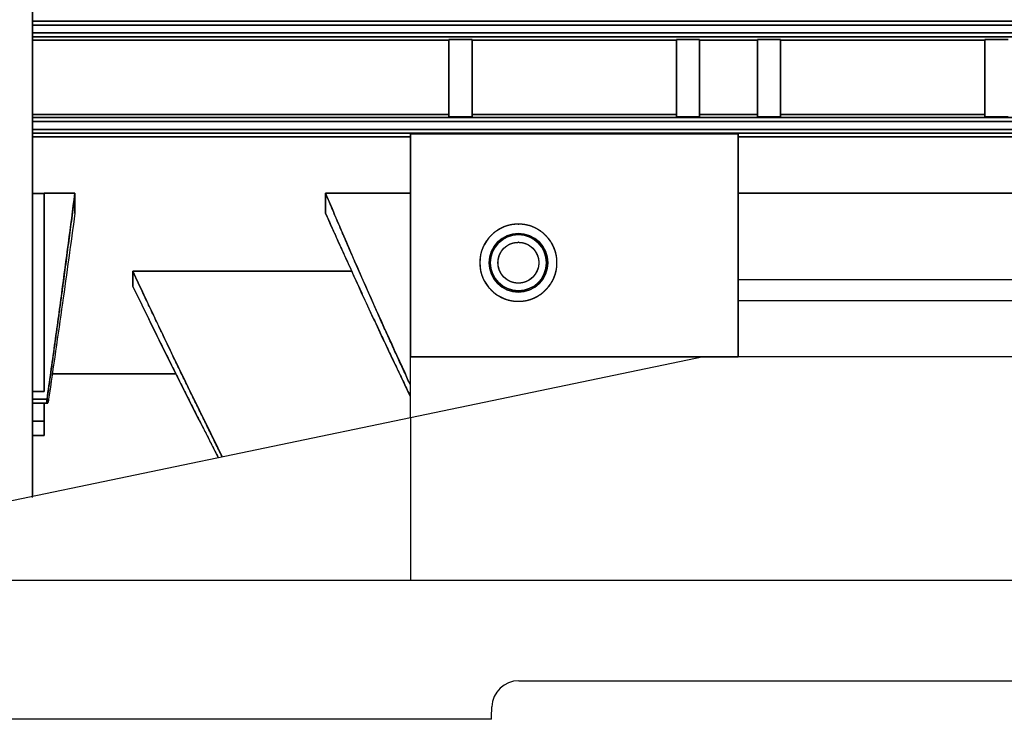
# Model space of a CAD drawing. Units: millimetres. Extents: x -432 to 143, y -178 to 202.
# Drawn here: x -310 to -182, y -160 to -69 of the extents above; entities that cross this region are included whole.
import ezdxf

# ---------------------------------------------------------------- set-up
doc = ezdxf.new("R2010")
doc.units = ezdxf.units.MM
doc.layers.add('TOP$3', color=7, linetype='CONTINUOUS', true_color=0xffffff)

msp = doc.modelspace()

# ---------------------------------------------------------------- linework, layer by layer
at = {"layer": 'TOP$3', "color": 151, "linetype": 'CONTINUOUS'}
for p, q in [((-308, 151), (-308, -131.119267)), ((-56.949833, -69.991349), (-307.999855, -69.991349)), ((-307.999855, -69.991349), (-56.949833, -69.991349)), ((-307.999305, -69.491425), (-56.56239, -69.491425)), ((-56.56239, -69.491425), (-307.999305, -69.491425)), ((-57.234042, -71.008651), (-307.998585, -71.008651)), ((-307.998585, -71.008651), (-57.234042, -71.008651)), ((-307.999336, -71.946624), (-254, -71.946624)), ((-254, -71.946624), (-307.999336, -71.946624)), ((-57.12759, -71.508575), (-307.997546, -71.508575)), ((-307.997546, -71.508575), (-57.12759, -71.508575)), ((-254, -81.895003), (-254, -71.85455)), ((-254, -71.85455), (-251, -71.85455)), ((-251, -71.85455), (-254, -71.85455)), ((-251, -71.85455), (-251, -81.895003)), ((-224.5, -71.946624), (-251, -71.946624)), ((-251, -71.946625), (-224.5, -71.946625)), ((-224.5, -71.85455), (-221.5, -71.85455)), ((-224.5, -81.895003), (-224.5, -71.85455)), ((-221.5, -71.85455), (-224.5, -71.85455)), ((-221.5, -71.85455), (-221.5, -81.895003)), ((-214, -71.946624), (-221.5, -71.946624)), ((-221.5, -71.946625), (-214, -71.946625)), ((-214, -81.895003), (-214, -71.85455)), ((-214, -71.85455), (-211, -71.85455)), ((-211, -71.85455), (-214, -71.85455)), ((-211, -71.85455), (-211, -81.895003)), ((-211, -71.946624), (-184.5, -71.946624)), ((-184.5, -71.946624), (-211, -71.946624)), ((-184.5, -81.895003), (-184.5, -71.85455)), ((-184.5, -71.85455), (-181.5, -71.85455)), ((-181.5, -71.85455), (-184.5, -71.85455)), ((-254, -81.570372), (-307.999113, -81.570372)), ((-307.999113, -81.570372), (-254, -81.570372)), ((-224.5, -81.570372), (-251, -81.570372)), ((-251, -81.570372), (-224.5, -81.570372)), ((-214, -81.570372), (-221.5, -81.570372)), ((-221.5, -81.570372), (-214, -81.570372)), ((-184.5, -81.570372), (-211, -81.570372)), ((-211, -81.570372), (-184.5, -81.570372)), ((-307.9993, -81.991425), (-26.175943, -81.991425)), ((-26.175943, -81.991425), (-307.9993, -81.991425)), ((-26.573449, -82.491349), (-307.996779, -82.491349)), ((-307.996779, -82.491349), (-26.573449, -82.491349)), ((-251, -81.895003), (-254, -81.895003)), ((-254, -81.895003), (-251, -81.895003)), ((-221.5, -81.895003), (-224.5, -81.895003)), ((-224.5, -81.895003), (-221.5, -81.895003)), ((-211, -81.895003), (-214, -81.895003)), ((-214, -81.895003), (-211, -81.895003)), ((-181.5, -81.895003), (-184.5, -81.895003)), ((-184.5, -81.895003), (-181.5, -81.895003)), ((-26.84402, -84.008575), (-307.999544, -84.008575)), ((-307.999544, -84.008575), (-26.84402, -84.008575)), ((-26.90945, -83.508651), (-307.998712, -83.508651)), ((-307.998712, -83.508651), (-26.90945, -83.508651)), ((-216.5, -84.10473), (-259, -84.10473)), ((-259, -84.10473), (-259, -113)), ((-259, -113), (-259, -84.10473)), ((-259, -84.10473), (-216.5, -84.10473)), ((-216.5, -84.10473), (-216.5, -113)), ((-216.5, -113), (-216.5, -84.10473)), ((-307.999131, -84.474842), (-259, -84.474842)), ((-259, -84.474842), (-307.999131, -84.474842)), ((-216.5, -84.474842), (-143.5, -84.474842)), ((-143.5, -84.474842), (-216.5, -84.474842)), ((-308.000297, -91.820796), (-306.5, -91.820796)), ((-306.5, -91.820796), (-308.000297, -91.820796)), ((-306.5, -117.5), (-306.5, -91.796316)), ((-306.5, -91.796316), (-302.50573, -91.796316)), ((-302.50573, -91.796316), (-306.5, -91.796316)), ((-306.5, -91.796316), (-306.5, -91.820796)), ((-302.50573, -91.796316), (-302.50573, -94.386635)), ((-302.50573, -94.386635), (-302.50573, -91.796316)), ((-259, -91.796316), (-270, -91.796316)), ((-270, -91.796316), (-270, -94.386635)), ((-270, -94.386635), (-270, -91.796316)), ((-270, -91.796316), (-259, -91.796316)), ((-143.5, -91.796316), (-216.5, -91.796316)), ((-216.5, -91.796316), (-143.5, -91.796316)), ((-266.585078, -101.912932), (-295, -101.912932)), ((-295, -101.912932), (-295, -103.872369)), ((-295, -103.872369), (-295, -101.912932)), ((-295, -101.912932), (-266.585078, -101.912932)), ((-143.5, -103), (-216.5, -103)), ((-143.5, -105.738533), (-216.5, -105.738533)), ((-216.5, -113), (-259, -113)), ((-259, -120.9155), (-259, -113)), ((-259, -113), (-216.5, -113)), ((-221, -113), (-259, -120.915507)), ((-99, -113), (-221, -113)), ((-305.438203, -115.188223), (-289.415391, -115.188223)), ((-289.415391, -115.188223), (-305.438203, -115.188223)), ((-306.5, -117.5), (-308.000185, -117.5)), ((-308.000185, -117.5), (-306.5, -117.5)), ((-306.12298, -118.508726), (-308.000086, -118.508726)), ((-308.000086, -118.508726), (-306.12298, -118.508726)), ((-308.000203, -119), (-306.142962, -119)), ((-306.142962, -119), (-308.000203, -119)), ((-306.5, -121.339746), (-306.5, -118.99986)), ((-306.5, -118.99986), (-306.5, -121.339746)), ((-259, -120.915507), (-360.220388, -142)), ((-259, -120.915507), (-259, -142)), ((-307.999961, -121.339746), (-306.5, -121.339746)), ((-306.5, -121.339746), (-307.999961, -121.339746)), ((-306.5, -121.339746), (-306.5, -123.202835)), ((-306.5, -123.202835), (-308.000039, -123.202835)), ((-308.000039, -123.202835), (-306.5, -123.202835)), ((-167, -142), (-349.038341, -142)), ((-248.5, -160), (-349.038341, -160))]:
    msp.add_line(p, q, dxfattribs=at)
at = {"layer": 'TOP$3', "color": 151, "linetype": 'CONTINUOUS', "extrusion": (0, 0, -1)}
for radius in [4.999999999999755, 3.800000000000851, 3.644585598002631]:
    msp.add_circle((245, -100.8), radius, dxfattribs=at)
at = {"layer": 'TOP$3', "color": 151, "linetype": 'CONTINUOUS'}
for radius in [3.799999999999616, 3.644585598002653, 2.644623674938138]:
    msp.add_circle((-245, -100.8), radius, dxfattribs=at)
msp.add_arc((-244.945485, -158.5), 3.500000006381237, 89.999995, 178, dxfattribs=at)
for points, degree, knots in [([(-307.999999999861, -131.2287639981444), (-307.999999999861, -131.1396072484061), (-307.999999999861, -128.6662855758748), (-307.9999999998611, -121.4081924629731), (-307.9999999998611, -108.5607254766798), (-307.9999999998611, -93.71408160843079), (-307.9999999998611, -77.49517235273154), (-307.999999999861, -56.80745002755289), (-307.9999999998612, -34.41664646471615), (-307.9999999998611, -17.3173287207955), (-307.999999999861, -8.70363323130237), (-307.9999999998611, -3.740676690328993), (-307.9999999998611, -1.248636754735521), (-307.9999999998611, 4.64777e-11)], 3, [0, 0, 0, 0, 0.0034078209691521, 0.0942363250553752, 0.2541767503760911, 0.3763380807122331, 0.4671665847984563, 0.6271070101191721, 0.8134250576052791, 0.906241278175262, 0.9529489284658084, 0.976425064197066, 1, 1, 1, 1]), ([(-306.1229803882494, -118.5087268966245), (-305.7931570030302, -116.1717494098493), (-305.1441854533797, -111.5734341627889), (-303.9207562591996, -102.671617742498), (-303.0659104929668, -96.10162875804873), (-302.505730142205, -91.79631559023824)], 3, [0, 0, 0, 0, 0.2626619397089059, 0.5168224379655921, 1, 1, 1, 1]), ([(-269.9999999999017, -91.79631559022557), (-269.1048766219437, -93.91616983153676), (-267.281353288364, -98.23468476255863), (-263.6655687348887, -106.4921649094965), (-260.8724345367369, -112.5965615618329), (-259.0663296950725, -116.528006346488)], 3, [0, 0, 0, 0, 0.2552765692848738, 0.520043149436024, 1, 1, 1, 1]), ([(-259.0817695405614, -116.5124467108086), (-261.9119796972097, -110.3907675102178), (-267.4202638832983, -97.96768741411417), (-269.9999999999022, -91.79631559022572)], 2, [0, 0, 0, 0.4624829961093757, 1, 1, 1]), ([(-302.5057301422051, -94.38663513698887), (-303.0398418691184, -98.27890357127391), (-304.1438686399865, -106.3243523684563), (-305.3145963056695, -114.360399725337), (-305.9189433438506, -118.5087269248834)], 3, [0, 0, 0, 0, 0.483785122794911, 1, 1, 1, 1]), ([(-259.0142273824591, -118.1109568070011), (-259.9575034081073, -116.1378593703227), (-261.8723020245965, -112.1301633977663), (-265.5698666428374, -104.2381209534557), (-268.2472910492854, -98.28421247292249), (-269.9999999999013, -94.38663513708893)], 3, [0, 0, 0, 0, 0.2509413621746671, 0.5096474896206519, 1, 1, 1, 1]), ([(-269.9999999999021, -94.3866351372431), (-267.5183958848045, -99.98316777180862), (-262.0174990257829, -111.856288940577), (-259.016379097139, -118.1082830343232)], 2, [0, 0, 0, 0.5078720176203981, 1, 1, 1]), ([(-244.8715131309834, -95.80094102713386), (-244.9999999896544, -95.79952742539774), (-245.1284869096925, -95.8009410574079), (-245.2980547353668, -95.80662203284093), (-245.588903893851, -95.82635049332781), (-246.1536280466914, -95.90470295097924), (-246.8245992495919, -96.10297783925297), (-247.4426855817365, -96.41009615327278), (-247.9923712040274, -96.7681990012854), (-248.5230942310769, -97.22565832929395), (-249.0001888081904, -97.76883438526761), (-249.417906825016, -98.38846073200234), (-249.7630535360532, -99.12917019740236), (-249.964224293009, -99.98834740575103), (-250.0159793943787, -100.8037548373787), (-249.9719301872615, -101.4852356005257), (-249.8291426466445, -102.2187022344816), (-249.5494442001898, -102.9865369820117), (-249.0841613747232, -103.7363106637271), (-248.5441780574538, -104.3494883476909), (-248.0311507963735, -104.8002202483309), (-247.4115455494771, -105.2178935017549), (-246.670827715772, -105.5630579661882), (-245.81165302264, -105.764223387101), (-244.9962450583128, -105.8159796185948), (-244.3147644197601, -105.7719301471511), (-243.5812977581738, -105.6291426651491), (-242.8134630216132, -105.3494441954417), (-242.0636893365587, -104.8841613769859), (-241.4505116534279, -104.3441780581662), (-240.9997797521855, -103.8311507976607), (-240.5821065002814, -103.2115455499149), (-240.2369420267364, -102.4708277209766), (-240.0357766406097, -101.6116530097276), (-239.984020305763, -100.7962450992084), (-240.0280701126046, -100.1147642860445), (-240.17085646155, -99.38129821433633), (-240.4505618787488, -98.61345986085803), (-240.9158181343934, -97.86370000460788), (-241.4355046168881, -97.27361708588496), (-241.9051074687487, -96.85436359629277), (-242.4396180817226, -96.47419185926738), (-243.112078450314, -96.12159283426087), (-243.8463472943267, -95.90472395731808), (-244.4110983746948, -95.82634856229109), (-244.7019450636303, -95.8066222013945), (-244.8715131309834, -95.80094102713386), (-244.9999999896544, -95.79952742539774), (-245.1284869096925, -95.8009410574079)], 3, [-0.0161910789993385, -0.0081629004128245, -0.0040992752649347, 0, 0.0040992752649355, 0.0081629004128263, 0.0161910789993403, 0.0319104141697132, 0.062508474493075, 0.0824299951434569, 0.0975926846565243, 0.1250269175468886, 0.1489971601792605, 0.1663768394384355, 0.1962176417572574, 0.2264139296160584, 0.2500182729180051, 0.2739885155503761, 0.2913681948095508, 0.3212089971283733, 0.3514052849871745, 0.3750096282891208, 0.3989798709214926, 0.4163595501806678, 0.4462003524994906, 0.4763966403582915, 0.5000009836602365, 0.5239712262926094, 0.5413509055517839, 0.5711917078706058, 0.6013879957294083, 0.624992339031354, 0.6489625816637256, 0.6663422609229005, 0.6961830632417233, 0.7263793511005244, 0.7499836944024703, 0.7739539370348418, 0.791333616294017, 0.8211744186128388, 0.8513707064716408, 0.8749750497735873, 0.8960111100182607, 0.9113015540890792, 0.9374915255069268, 0.9680895858302885, 0.9838089210006615, 0.9918370995871755, 0.9959007247350653, 1, 1.004099275264936, 1.008162900412826, 1.01619107899934]), ([(-245.0679598830092, -98.15587405804563), (-245.0000000053373, -98.155126369122), (-244.9320400952067, -98.15587407405827), (-244.8423514779494, -98.15887888248376), (-244.6885141638769, -98.16931375321843), (-244.3898175909945, -98.21075630611736), (-244.034924325316, -98.31562879885217), (-243.7080031758867, -98.47807127170498), (-243.4172608537901, -98.66748072568834), (-243.1365483173559, -98.90944227952282), (-242.884201194592, -99.1967415309802), (-242.663259803243, -99.52447723221826), (-242.4807031705757, -99.91625678990778), (-242.3742989812656, -100.370696867141), (-242.3469244279894, -100.8019860268216), (-242.3702231431902, -101.1624380588684), (-242.4457470052706, -101.5503867038558), (-242.593686431938, -101.9565134942075), (-242.8397860270923, -102.3530873401096), (-243.1253965600768, -102.6774121841005), (-243.3967493681851, -102.9158154351971), (-243.7244739091969, -103.1367331500757), (-244.1162578930898, -103.3192991729534), (-244.5706966399629, -103.4257005398984), (-245.0019860814014, -103.4530756909252), (-245.3624380475473, -103.4297768359155), (-245.7503867071491, -103.3542530048381), (-246.1565134916987, -103.2063135658716), (-246.5530873393671, -102.9602139744257), (-246.8774121829175, -102.6746034406212), (-247.1158154343327, -102.403250632817), (-247.3367331484075, -102.0755260913561), (-247.5192991761044, -101.6837421099844), (-247.6257005246503, -101.2293033535289), (-247.6530757303431, -100.7980139405506), (-247.6297766979331, -100.4375618820488), (-247.5542534661573, -100.0496135344481), (-247.4063103524909, -99.64348483682124), (-247.1602248107727, -99.24691830354966), (-246.8853497757425, -98.93480885214333), (-246.6369652117727, -98.71305531126818), (-246.3542493274575, -98.5119730760121), (-245.9985684052105, -98.3254747301536), (-245.6101954514814, -98.21076741688964), (-245.3114846359636, -98.16931273184532), (-245.1576486280965, -98.15887897163591), (-245.0679598830092, -98.15587405804563), (-245.0000000053373, -98.155126369122), (-244.9320400952067, -98.15587407405827)], 3, [-0.0161910789993417, -0.0081629004128257, -0.0040992752649351, 0, 0.0040992752649353, 0.0081629004128258, 0.0161910789993417, 0.0319104141697172, 0.0625084744930811, 0.0824299951434627, 0.0975926846565321, 0.1250269175468947, 0.1489971601792664, 0.1663768394384395, 0.19621764175726, 0.2264139296160583, 0.2500182729180023, 0.2739885155503727, 0.291368194809547, 0.3212089971283693, 0.3514052849871713, 0.375009628289118, 0.3989798709214895, 0.4163595501806635, 0.4462003524994879, 0.476396640358289, 0.5000009836602365, 0.5239712262926093, 0.5413509055517868, 0.5711917078706115, 0.6013879957294138, 0.624992339031362, 0.6489625816637332, 0.6663422609229063, 0.6961830632417253, 0.726379351100524, 0.7499836944024681, 0.7739539370348377, 0.7913336162940126, 0.8211744186128338, 0.8513707064716342, 0.8749750497735809, 0.8960111100182554, 0.911301554089071, 0.937491525506921, 0.9680895858302861, 0.9838089210006583, 0.9918370995871743, 0.9959007247350649, 1, 1.004099275264935, 1.008162900412826, 1.016191078999342]), ([(-295.0000000001293, -101.9129324757529), (-293.0965641170192, -105.9532937081137), (-289.309544152404, -113.9918774014118), (-285.3730303705617, -121.9582563247188), (-283.4119845803435, -125.9190651657185)], 3, [0, 0, 0, 0, 0.5026210320767445, 1, 1, 1, 1]), ([(-283.9313417941362, -126.0387012113098), (-285.7942961028187, -122.3782435847843), (-289.536112245918, -115.0155541943805), (-293.1721762279055, -107.6000771332403), (-295.0000000001292, -103.8723690065742)], 3, [0, 0, 0, 0, 0.497307038248346, 1, 1, 1, 1]), ([(-306.1429618435365, -118.9999999999926), (-306.1466677225665, -118.9986682691151), (-306.1536689584107, -118.9961523310936), (-306.162659094939, -118.9670215960072), (-306.1656412459075, -118.8884809380284), (-306.1543450998269, -118.7555956874464), (-306.1393151410199, -118.627058834657), (-306.1292793775999, -118.5543581690864), (-306.1229802383786, -118.5087262032116)], 3, [0, 0, 0, 0, 0.1447126419085644, 0.2733946055552016, 0.4991269935667755, 0.7253554821718838, 0.8276141054987071, 1, 1, 1, 1]), ([(-306.1229802383212, -118.5087262032207), (-306.1246751512904, -118.5708370647781), (-306.1282012373893, -118.7000521038461), (-306.1329710409013, -118.8654924882456), (-306.1377408444125, -118.9790489415911), (-306.1412669305109, -118.9931985774727), (-306.1429618434797, -118.9999999999826)], 3, [0, 0, 0, 0, 0.2403391354650698, 0.4999999999996109, 0.7596608645343996, 1, 1, 1, 1]), ([(-306.0403448632055, -118.9999999999912), (-306.0300098374141, -118.9934760551975), (-306.0141302912645, -118.9834521535142), (-305.9946900363697, -118.9223683038693), (-305.9796440261637, -118.8591969458506), (-305.9645980159578, -118.7806973114472), (-305.9451577610634, -118.666250929645), (-305.9292782149137, -118.5708299108108), (-305.918943189122, -118.5087262032227)], 3, [0, 0, 0, 0, 0.2399442937038888, 0.368669276889506, 0.4999999999997082, 0.6313307231098656, 0.7600557062956368, 1, 1, 1, 1]), ([(-305.9189431891158, -118.5087262032276), (-305.9218809356139, -118.5284851168845), (-305.9363915800767, -118.6260818874773), (-305.9548094749967, -118.7352367130288), (-305.9702955300083, -118.8103961388907), (-305.972133921115, -118.8190785484481), (-305.972249405781, -118.8196233246129), (-305.9723648564857, -118.8201672967254), (-305.972480266094, -118.8207104358437), (-305.9725956413816, -118.8212527695306), (-305.9727109760885, -118.821794272305), (-305.9728262758563, -118.8223349671093), (-305.9729415358316, -118.8228748342122), (-305.9730567599466, -118.823413889573), (-305.9731719453749, -118.8239521217265), (-305.9732898887126, -118.8245025818323), (-305.9734112867588, -118.8250684622071), (-305.9735361350373, -118.8256496706427), (-305.97366164014, -118.8262331688922), (-305.9737870966339, -118.8268156765508), (-305.9739125132646, -118.8273972293167), (-305.9740378789045, -118.8279777817382), (-305.974163206797, -118.8285573877927), (-305.9742856990629, -118.82912313346), (-305.9743977223908, -118.8296398584423), (-305.9744992699078, -118.8301077411759), (-305.9745931457333, -118.8305398409787), (-305.974686990578, -118.8309713687745), (-305.9747781364882, -118.8313900627575), (-305.974863514646, -118.8317818871542), (-305.9749431380484, -118.8321469811514), (-305.9750196789407, -118.8324976545155), (-305.9750962071256, -118.8328479790862), (-305.9751727141318, -118.8331979193834), (-305.9759527470337, -118.8367628243163), (-305.9794191627443, -118.8524053259158), (-306.0057281924707, -118.9647511774608), (-306.024011785611, -118.9833686561659), (-306.0403448631982, -119.000000000007)], 3, [0, 0, 0, 0, 0.075221753740624, 0.3715487789918231, 0.4096588500865603, 0.4104919809566286, 0.4113249004291438, 0.4121574475510201, 0.412989781745088, 0.4138217568070316, 0.4146535132421185, 0.4154849287288068, 0.4163161141688342, 0.4171469833548802, 0.41797760381393, 0.4188079403634089, 0.4196984670404627, 0.420603826354992, 0.4215088144004389, 0.4224135721154778, 0.4233179109676468, 0.4242220774676114, 0.4251257820060049, 0.426029364219642, 0.4268722495559577, 0.4275495227498141, 0.4282265095243351, 0.4289034590452914, 0.4295801188864878, 0.4301987667059223, 0.4307509676767238, 0.431303150673148, 0.43185514224882, 0.4324071168158026, 0.432958902393866, 0.4487367203153718, 0.5075461453918368, 1, 1, 1, 1])]:
    msp.add_open_spline(points, degree=degree, knots=knots, dxfattribs=at)
for points, degree in [([(-253.999999999913, -71.85454953001818), (-253.999999999913, -81.89500306425519)], 1), ([(-250.999999999912, -81.89500306425514), (-250.999999999913, -71.85454953001813)], 1), ([(-224.499999999912, -71.85454953001818), (-224.499999999912, -81.89500306425519)], 1), ([(-221.499999999912, -81.89500306425514), (-221.499999999913, -71.85454953001813)], 1), ([(-214, -71.8545495300181), (-214, -81.89500306425515)], 1), ([(-211, -81.89500306425562), (-211, -71.85454953001822)], 1), ([(-184.5, -71.85454953001734), (-184.5, -81.89500306425568)], 1), ([(-306.499999999911, -91.79631559030283), (-306.499999999911, -117.499999996891)], 1), ([(-302.5057301422207, -91.79631559014001), (-304.0812628040587, -104.1374261583819), (-306.1229852085948, -118.50872620322)], 2), ([(-283.4177147094803, -125.9128240117047), (-289.827688090284, -113.0159258164046), (-295.0000000001243, -101.912932475544)], 2), ([(-295.0000000001247, -103.872369006541), (-289.9971389766895, -114.1597655173197), (-283.9354855264664, -126.0342329089137)], 2), ([(-306.0403448631977, -118.9999999999921), (-306.0073458764023, -118.9997810621473), (-305.9671648956369, -118.8371008970413), (-305.9189431891153, -118.5087262032127)], 3), ([(-306.1429666955354, -118.999999999998), (-306.0403498758608, -118.999999999998)], 1), ([(-306.0403450143477, -119.0000007044991), (-306.0745506730595, -119.0000006960305), (-306.1087563317713, -119.000000687562), (-306.1429619904831, -119.0000006790934)], 3), ([(-306.5000000002249, -123.2028352283019), (-306.500000000223, -121.339745963031)], 1), ([(-244.9454854487905, -154.999999999991), (-103.5545145673505, -154.999999999991)], 1), ([(-248.5000000080705, -159.9999999999909), (-248.4433533433605, -158.377851761541)], 1)]:
    msp.add_open_spline(points, degree=degree, dxfattribs=at)

doc.saveas('drawing.dxf')
